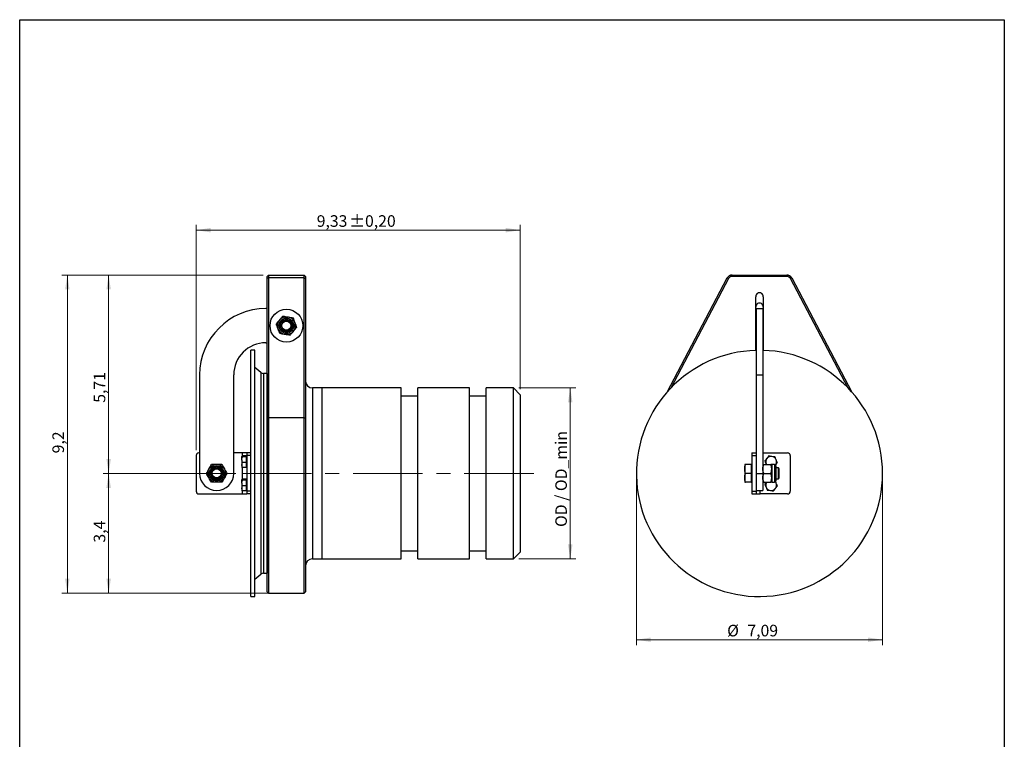
# Model space of a CAD drawing. Units: inches. Extents: x 1.3 to 31.7, y 0.6 to 45.4.
# Drawn here: x 3.3 to 31.7, y 24.6 to 45.4 of the extents above; entities that cross this region are included whole.
import ezdxf

# ---------------------------------------------------------------- set-up
doc = ezdxf.new("R2010")
doc.units = ezdxf.units.IN
doc.header["$LTSCALE"] = 4
doc.header["$MEASUREMENT"] = 0
doc.linetypes.add('CENTERX2', pattern=[0.8, 0.5, -0.1, 0.1, -0.1])
doc.styles.add('SLDTEXTSTYLE0', font='TXT', dxfattribs={"width": 0.7})
doc.dimstyles.new('SLDDIMSTYLE0', dxfattribs={"dimtxt": 0.430222, "dimasz": 0.415748, "dimexe": 0, "dimexo": 0.0625, "dimgap": 0.107556, "dimtad": 1, "dimrnd": 1e-09, "dimzin": 12, "dimdsep": 46, "dimtxsty": 'SLDTEXTSTYLE0', "dimsah": 1, "dimcen": 0.09, "dimadec": 0, "dimazin": 3, "dimtol": 1, "dimtp": 0.19685, "dimtm": 0.19685, "dimtfac": 1, "dimtofl": 0, "dimtmove": 0, "dimatfit": 3, "dimfxl": 0, "dimfrac": 2, "dimtolj": 1, "dimarcsym": 0})
doc.dimstyles.new('SLDDIMSTYLE1', dxfattribs={"dimtxt": 0.430222, "dimasz": 0.415748, "dimexe": 0, "dimexo": 0.0625, "dimgap": 0.107556, "dimtad": 1, "dimrnd": 1e-09, "dimzin": 12, "dimdsep": 46, "dimtxsty": 'SLDTEXTSTYLE0', "dimsah": 1, "dimcen": 0.09, "dimadec": 0, "dimazin": 3, "dimtfac": 1, "dimtofl": 0, "dimtmove": 0, "dimatfit": 3, "dimfxl": 0, "dimfrac": 2, "dimtolj": 1, "dimtzin": 12, "dimarcsym": 0})
doc.dimstyles.new('SLDDIMSTYLE2', dxfattribs={"dimtxt": 0.430222, "dimasz": 0.415748, "dimexe": 0, "dimexo": 0.0625, "dimgap": 0.107556, "dimtad": 1, "dimdec": 1, "dimrnd": 1e-09, "dimzin": 12, "dimdsep": 46, "dimtxsty": 'SLDTEXTSTYLE0', "dimsah": 1, "dimcen": 0.09, "dimadec": 0, "dimazin": 3, "dimtfac": 1, "dimtdec": 1, "dimtofl": 0, "dimtmove": 0, "dimatfit": 3, "dimfxl": 0, "dimfrac": 2, "dimtolj": 1, "dimtzin": 12, "dimarcsym": 0})

# ---------------------------------------------------------------- blocks, each defined once
blk = doc.blocks.new('_D')
at = {"color": 7, "linetype": 'Continuous', "lineweight": 0}
for p, q in [((8.387, 32.966), (8.387, 39.455)), ((17.718, 34.718), (17.718, 39.455)), ((17.718, 39.298), (8.387, 39.298))]:
    blk.add_line(p, q, dxfattribs=at)
at = {"color": 7, "linetype": 'Continuous', "lineweight": 18}
for points in [[(8.387, 39.298), (8.803, 39.233), (8.803, 39.362)], [(17.718, 39.298), (17.302, 39.362), (17.302, 39.233)]]:
    blk.add_solid(points, dxfattribs=at)
at = {"color": 7, "linetype": 'Continuous', "lineweight": 18, "char_height": 0.3333, "attachment_point": 1, "style": 'SLDTEXTSTYLE0'}
for s, insert in [('9,33', (11.858, 39.727)), ('±0,20', (12.794, 39.727))]:
    blk.add_mtext(s, dxfattribs=dict(at, insert=insert))
blk = doc.blocks.new('_D_1')
at = {"color": 7, "linetype": 'Continuous', "lineweight": 0}
for p, q in [((10.317, 38.005), (5.71, 38.005)), ((5.868, 32.297), (5.868, 38.005)), ((9.531, 32.297), (5.71, 32.297))]:
    blk.add_line(p, q, dxfattribs=at)
at = {"color": 7, "linetype": 'Continuous', "lineweight": 18}
for points in [[(5.868, 38.005), (5.803, 37.59), (5.932, 37.59)], [(5.868, 32.297), (5.932, 32.713), (5.803, 32.713)]]:
    blk.add_solid(points, dxfattribs=at)
at = {"color": 7, "linetype": 'Continuous', "lineweight": 18, "insert": (5.438, 34.33), "char_height": 0.3333, "attachment_point": 1, "rotation": 90, "style": 'SLDTEXTSTYLE0'}
blk.add_mtext('5,71', dxfattribs=at)
blk = doc.blocks.new('_D_2')
at = {"color": 7, "linetype": 'Continuous', "lineweight": 0}
for p, q in [((9.531, 32.297), (5.71, 32.297)), ((5.868, 32.297), (5.868, 28.852)), ((11.34, 28.852), (5.71, 28.852))]:
    blk.add_line(p, q, dxfattribs=at)
at = {"color": 7, "linetype": 'Continuous', "lineweight": 18}
for points in [[(5.868, 32.297), (5.803, 31.881), (5.932, 31.881)], [(5.868, 28.852), (5.932, 29.268), (5.803, 29.268)]]:
    blk.add_solid(points, dxfattribs=at)
at = {"color": 7, "linetype": 'Continuous', "lineweight": 18, "insert": (5.438, 30.306), "char_height": 0.3333, "attachment_point": 1, "rotation": 90, "style": 'SLDTEXTSTYLE0'}
blk.add_mtext('3,4', dxfattribs=at)
blk = doc.blocks.new('_D_3')
at = {"color": 7, "linetype": 'Continuous', "lineweight": 0}
for p, q in [((17.679, 34.757), (19.315, 34.757)), ((19.158, 29.836), (19.158, 34.757)), ((17.679, 29.836), (19.315, 29.836))]:
    blk.add_line(p, q, dxfattribs=at)
at = {"color": 7, "linetype": 'Continuous', "lineweight": 18}
for points in [[(19.158, 34.757), (19.093, 34.342), (19.222, 34.342)], [(19.158, 29.836), (19.222, 30.252), (19.093, 30.252)]]:
    blk.add_solid(points, dxfattribs=at)
at = {"color": 7, "linetype": 'Continuous', "lineweight": 18, "insert": (18.728, 30.756), "char_height": 0.33333, "attachment_point": 1, "rotation": 90, "style": 'SLDTEXTSTYLE0'}
blk.add_mtext('OD / OD_min', dxfattribs=at)
blk = doc.blocks.new('_D_4')
at = {"color": 7, "linetype": 'Continuous', "lineweight": 0}
for p, q in [((10.317, 38.005), (4.521, 38.005)), ((4.679, 28.852), (4.679, 38.005)), ((11.34, 28.852), (4.521, 28.852))]:
    blk.add_line(p, q, dxfattribs=at)
at = {"color": 7, "linetype": 'Continuous', "lineweight": 18}
for points in [[(4.679, 38.005), (4.614, 37.59), (4.743, 37.59)], [(4.679, 28.852), (4.743, 29.268), (4.614, 29.268)]]:
    blk.add_solid(points, dxfattribs=at)
at = {"color": 7, "linetype": 'Continuous', "lineweight": 18, "insert": (4.249, 32.875), "char_height": 0.3333, "attachment_point": 1, "rotation": 90, "style": 'SLDTEXTSTYLE0'}
blk.add_mtext('9,2', dxfattribs=at)
blk = doc.blocks.new('_D_5')
at = {"color": 7, "linetype": 'Continuous', "lineweight": 0}
for p, q in [((21.062, 32.139), (21.062, 27.353)), ((28.148, 32.139), (28.148, 27.353)), ((21.062, 27.511), (28.148, 27.511))]:
    blk.add_line(p, q, dxfattribs=at)
at = {"color": 7, "linetype": 'Continuous', "lineweight": 18}
for points in [[(21.062, 27.511), (21.477, 27.447), (21.477, 27.575)], [(28.148, 27.511), (27.732, 27.575), (27.732, 27.447)]]:
    blk.add_solid(points, dxfattribs=at)
at = {"color": 7, "linetype": 'Continuous', "lineweight": 18, "char_height": 0.3333, "attachment_point": 1, "style": 'SLDTEXTSTYLE0'}
for s, insert in [('%%c', (23.675, 27.941)), ('7,09', (24.257, 27.941))]:
    blk.add_mtext(s, dxfattribs=dict(at, insert=insert))

msp = doc.modelspace()

# ---------------------------------------------------------------- linework, layer by layer
at = {"color": 7, "linetype": 'Continuous', "lineweight": 25}
for p, q in [((3.307, 0.63), (3.307, 45.354)), ((3.307, 45.354), (31.654, 45.354)), ((31.654, 45.354), (31.654, 0.63)), ((10.435, 37.966), (10.474, 38.005)), ((10.474, 38.005), (10.474, 37.921)), ((10.474, 38.005), (11.498, 38.005)), ((11.498, 37.921), (11.498, 38.005)), ((11.537, 37.966), (11.498, 38.005)), ((23.817, 37.966), (23.817, 38.005)), ((23.817, 38.005), (25.392, 38.005)), ((25.392, 37.966), (25.392, 38.005)), ((10.435, 37.903), (10.435, 37.966)), ((10.474, 37.921), (10.435, 37.903)), ((10.435, 33.886), (10.435, 37.903)), ((10.474, 37.921), (10.474, 33.905)), ((11.498, 37.921), (10.474, 37.921)), ((11.498, 33.905), (11.498, 37.921)), ((11.498, 37.921), (11.537, 37.903)), ((11.537, 37.966), (11.537, 37.903)), ((11.537, 37.903), (11.537, 33.886)), ((21.945, 34.638), (23.678, 37.921)), ((23.713, 37.903), (22.05, 34.752)), ((23.713, 37.903), (23.678, 37.921)), ((25.392, 37.966), (23.817, 37.966)), ((25.532, 37.921), (25.497, 37.903)), ((27.16, 34.752), (25.497, 37.903)), ((25.532, 37.921), (27.264, 34.638)), ((24.497, 35.879), (24.497, 37.382)), ((24.713, 37.382), (24.713, 35.879)), ((10.435, 37.041), (10.395, 37.041)), ((24.506, 37.041), (24.703, 37.041)), ((24.506, 37.041), (24.506, 35.131)), ((24.703, 37.041), (24.703, 35.131)), ((24.506, 36.706), (24.497, 36.706)), ((24.713, 36.706), (24.703, 36.706)), ((24.497, 36.391), (24.506, 36.391)), ((24.703, 36.391), (24.713, 36.391)), ((10.395, 36.057), (10.435, 36.057)), ((10.08, 35.84), (9.962, 35.84)), ((9.962, 32.297), (9.962, 35.84)), ((10.08, 32.297), (10.08, 35.84)), ((10.253, 35.198), (10.08, 35.343)), ((10.253, 35.198), (10.253, 29.395)), ((10.427, 35.171), (10.329, 35.171)), ((10.329, 35.171), (10.329, 29.423)), ((10.427, 35.171), (10.427, 29.423)), ((8.486, 35.131), (8.486, 32.297)), ((9.47, 32.297), (9.47, 35.131)), ((24.506, 35.131), (24.703, 35.131)), ((24.506, 35.131), (24.506, 32.887)), ((24.703, 35.131), (24.703, 32.297)), ((14.293, 34.757), (11.734, 34.757)), ((12.009, 34.757), (11.734, 34.757)), ((11.734, 34.757), (11.734, 32.297)), ((12.009, 34.757), (12.009, 32.297)), ((14.293, 29.836), (14.293, 34.757)), ((16.261, 34.757), (14.765, 34.757)), ((14.765, 29.836), (14.765, 34.757)), ((16.261, 29.836), (16.261, 34.757)), ((17.521, 34.757), (16.734, 34.757)), ((16.734, 29.836), (16.734, 34.757)), ((17.718, 34.561), (17.521, 34.757)), ((17.521, 29.836), (17.521, 34.757)), ((14.765, 34.521), (14.293, 34.521)), ((16.734, 34.521), (16.261, 34.521)), ((17.718, 34.561), (17.718, 30.033)), ((10.474, 33.905), (10.435, 33.886)), ((10.435, 28.891), (10.435, 33.886)), ((10.474, 33.905), (10.474, 28.852)), ((10.474, 33.905), (11.498, 33.905)), ((11.498, 28.852), (11.498, 33.905)), ((11.498, 33.905), (11.537, 33.886)), ((11.537, 33.886), (11.537, 28.891)), ((8.486, 32.887), (8.466, 32.887)), ((9.726, 32.887), (9.47, 32.887)), ((9.844, 32.887), (9.726, 32.887)), ((9.726, 32.799), (9.726, 32.887)), ((9.962, 32.887), (9.844, 32.887)), ((9.844, 32.887), (9.844, 32.809)), ((24.388, 32.887), (24.506, 32.887)), ((24.388, 32.887), (24.388, 32.809)), ((24.506, 32.887), (24.506, 32.809)), ((24.703, 32.887), (25.412, 32.887)), ((8.387, 32.809), (8.387, 31.785)), ((9.72, 32.776), (9.706, 32.788)), ((9.706, 32.692), (9.706, 32.788)), ((9.706, 32.692), (9.706, 32.535)), ((9.824, 32.799), (9.72, 32.799)), ((9.824, 32.776), (9.72, 32.776)), ((9.824, 32.608), (9.72, 32.608)), ((9.824, 32.799), (9.824, 32.788)), ((9.844, 32.789), (9.824, 32.789)), ((9.824, 32.788), (9.824, 32.776)), ((9.824, 32.776), (9.824, 32.692)), ((9.824, 32.692), (9.824, 32.608)), ((9.824, 32.608), (9.824, 32.535)), ((9.962, 32.809), (9.844, 32.809)), ((9.844, 32.809), (9.844, 31.785)), ((24.388, 32.809), (24.388, 31.785)), ((24.388, 32.809), (24.506, 32.809)), ((24.506, 32.809), (24.506, 31.785)), ((24.87, 32.799), (24.815, 32.727)), ((25.05, 32.776), (24.96, 32.788)), ((25.491, 32.809), (25.491, 31.785)), ((9.72, 32.463), (9.706, 32.535)), ((9.706, 32.535), (9.706, 32.474)), ((9.824, 32.463), (9.72, 32.463)), ((9.726, 32.13), (9.726, 32.463)), ((9.824, 32.535), (9.824, 32.463)), ((9.824, 32.474), (9.844, 32.474)), ((24.18, 32.553), (24.18, 32.425)), ((24.18, 32.425), (24.18, 32.169)), ((24.365, 32.553), (24.203, 32.553)), ((24.388, 32.553), (24.365, 32.553)), ((24.365, 32.553), (24.365, 32.425)), ((24.365, 32.425), (24.365, 32.297)), ((24.726, 32.553), (24.934, 32.553)), ((24.794, 32.571), (24.802, 32.553)), ((25.037, 32.553), (24.957, 32.553)), ((24.957, 32.553), (24.957, 32.425)), ((24.957, 32.425), (24.957, 32.169)), ((25.037, 32.553), (25.037, 32.041)), ((25.077, 32.513), (25.077, 32.081)), ((25.149, 32.454), (25.077, 32.454)), ((25.176, 32.427), (25.149, 32.454)), ((25.149, 32.139), (25.149, 32.454)), ((25.176, 32.166), (25.176, 32.427)), ((9.72, 32.106), (9.706, 32.118)), ((9.706, 32.022), (9.706, 32.118)), ((9.824, 32.13), (9.72, 32.13)), ((9.824, 32.106), (9.72, 32.106)), ((9.824, 32.13), (9.824, 32.118)), ((9.844, 32.12), (9.824, 32.12)), ((9.824, 32.118), (9.824, 32.106)), ((9.824, 32.106), (9.824, 32.022)), ((9.962, 28.753), (9.962, 32.297)), ((10.08, 28.753), (10.08, 32.297)), ((11.734, 32.297), (11.734, 29.836)), ((12.009, 32.297), (12.009, 29.836)), ((24.18, 32.169), (24.18, 32.041)), ((24.365, 32.297), (24.203, 32.297)), ((24.365, 32.041), (24.203, 32.041)), ((24.365, 32.297), (24.365, 32.169)), ((24.365, 32.169), (24.365, 32.041)), ((24.365, 32.041), (24.388, 32.041)), ((24.506, 32.297), (24.703, 32.297)), ((24.703, 32.297), (24.703, 31.805)), ((24.726, 32.297), (24.934, 32.297)), ((24.726, 32.041), (24.934, 32.041)), ((24.801, 32.041), (24.759, 31.986)), ((24.957, 32.169), (24.957, 32.041)), ((24.957, 32.041), (25.037, 32.041)), ((25.077, 32.139), (25.149, 32.139)), ((25.149, 32.139), (25.176, 32.166)), ((9.706, 32.022), (9.706, 31.866)), ((9.72, 31.794), (9.706, 31.866)), ((9.706, 31.866), (9.706, 31.805)), ((9.824, 31.938), (9.72, 31.938)), ((9.824, 31.794), (9.72, 31.794)), ((9.726, 31.706), (9.726, 31.794)), ((9.824, 32.022), (9.824, 31.938)), ((9.824, 31.938), (9.824, 31.866)), ((9.824, 31.866), (9.824, 31.794)), ((9.824, 31.805), (9.844, 31.805)), ((9.962, 31.785), (9.844, 31.785)), ((9.844, 31.785), (9.844, 31.706)), ((24.388, 31.785), (24.506, 31.785)), ((24.388, 31.785), (24.388, 31.706)), ((24.506, 31.805), (24.703, 31.805)), ((24.506, 31.785), (24.506, 31.706)), ((24.625, 31.706), (24.625, 31.805)), ((24.829, 31.818), (24.919, 31.806)), ((25.009, 31.794), (25.064, 31.866)), ((8.466, 31.706), (9.726, 31.706)), ((9.726, 31.706), (9.844, 31.706)), ((9.962, 31.706), (9.844, 31.706)), ((24.388, 31.706), (24.506, 31.706)), ((24.506, 31.706), (24.625, 31.706)), ((25.412, 31.706), (24.625, 31.706)), ((14.293, 30.072), (14.765, 30.072)), ((16.261, 30.072), (16.734, 30.072)), ((11.734, 29.836), (14.293, 29.836)), ((11.734, 29.836), (12.009, 29.836)), ((14.765, 29.836), (16.261, 29.836)), ((16.734, 29.836), (17.521, 29.836)), ((17.521, 29.836), (17.718, 30.033)), ((10.08, 29.25), (10.253, 29.395)), ((10.329, 29.423), (10.427, 29.423)), ((9.962, 28.753), (10.08, 28.753)), ((10.435, 28.891), (10.474, 28.852)), ((10.474, 28.852), (11.498, 28.852)), ((11.498, 28.852), (11.537, 28.891))]:
    msp.add_line(p, q, dxfattribs=at)
at = {"color": 7, "linetype": 'Continuous', "lineweight": 18}
for p, q in [((3.307, 43.465), (3.307, 45.354)), ((3.307, 45.354), (31.654, 45.354)), ((31.654, 45.354), (31.654, 43.465))]:
    msp.add_line(p, q, dxfattribs=at)
at = {"color": 7, "linetype": 'CENTERX2', "lineweight": 18}
msp.add_line((18.105, 32.297), (9.688, 32.297), dxfattribs=at)
at = {"color": 7, "linetype": 'Continuous', "lineweight": 25, "flags": 128}
for points in [[(24.505, 35.839), (24.502, 35.846), (24.497, 35.879)], [(24.713, 35.879), (24.708, 35.846), (24.705, 35.839)], [(24.803, 32.553), (24.803, 32.553), (24.794, 32.571)], [(25.085, 32.022), (25.076, 32.041), (25.067, 32.054)]]:
    msp.add_lwpolyline(points, dxfattribs=at)
at = {"color": 7, "linetype": 'Continuous', "lineweight": 25}
for centre, radius in [((10.986, 36.549), 0.472), ((10.986, 36.549), 0.256), ((10.986, 36.549), 0.216), ((10.986, 36.549), 0.186), ((10.986, 36.549), 0.157), ((10.986, 36.549), 0.13), ((8.978, 32.297), 0.256), ((8.978, 32.297), 0.216), ((8.978, 32.297), 0.186), ((8.978, 32.297), 0.157), ((8.978, 32.297), 0.13)]:
    msp.add_circle(centre, radius, dxfattribs=at)
for centre, radius, start, end in [((23.817, 37.848), 0.157, 90, 152.1762), ((25.392, 37.848), 0.157, 27.8238, 90), ((23.817, 37.848), 0.118, 90, 152.1762), ((25.392, 37.848), 0.118, 27.8238, 90), ((10.395, 35.131), 1.909, 90, 180), ((10.395, 35.131), 0.925, 90, 180), ((24.605, 32.297), 3.543, 91.6219, 0), ((24.605, 32.297), 3.543, 0, 88.3781), ((10.329, 35.289), 0.118, 230, 270), ((10.427, 35.163), 0.00787, 0, 90), ((11.734, 34.954), 0.197, 180, 270), ((8.466, 32.809), 0.0787, 90, 180), ((25.412, 32.809), 0.0787, 0, 90), ((24.94, 32.631), 0.157, 142.4483, 202.4483), ((24.94, 32.631), 0.157, 82.4483, 142.4483), ((24.94, 32.631), 0.157, 22.4483, 82.4483), ((24.94, 32.631), 0.157, 324.1546, 22.4483), ((25.037, 32.513), 0.0402, 0, 90), ((8.978, 32.297), 0.492, 180, 0), ((24.94, 31.962), 0.157, 150, 202.4483), ((25.037, 32.081), 0.0402, 270, 0), ((8.466, 31.785), 0.0787, 180, 270), ((24.94, 31.962), 0.157, 202.4483, 262.4483), ((24.94, 31.962), 0.157, 262.4483, 322.4483), ((24.94, 31.962), 0.157, 322.4483, 22.4483), ((25.412, 31.785), 0.0787, 270, 0), ((11.734, 29.639), 0.197, 90, 180), ((10.329, 29.305), 0.118, 90, 130), ((10.427, 29.431), 0.00787, 270, 0)]:
    msp.add_arc(centre, radius, start, end, dxfattribs=at)
for centre in [(24.605, 37.382), (24.605, 37.086)]:
    msp.add_ellipse(centre, major_axis=(0, 0.112), ratio=0.965926, start_param=4.712389, end_param=7.853982, dxfattribs=at)
for points, knots in [([(10.694, 36.597), (10.702, 36.606), (10.733, 36.644), (10.764, 36.682), (10.788, 36.711)], [0, 0, 0, 0, 0.257551, 1, 1, 1, 1]), ([(10.746, 36.459), (10.745, 36.462), (10.736, 36.487), (10.718, 36.533), (10.702, 36.576), (10.694, 36.597)], [0, 0, 0, 0, 0.070077, 0.530778, 1, 1, 1, 1]), ([(10.788, 36.711), (10.796, 36.721), (10.828, 36.76), (10.859, 36.798), (10.882, 36.825)], [0, 0, 0, 0, 0.268634, 1, 1, 1, 1]), ([(10.882, 36.825), (10.905, 36.821), (10.953, 36.813), (11.002, 36.805), (11.027, 36.801)], [0, 0, 0, 0, 0.495458, 1, 1, 1, 1]), ([(11.027, 36.801), (11.031, 36.801), (11.057, 36.796), (11.106, 36.788), (11.151, 36.781), (11.173, 36.777)], [0, 0, 0, 0, 0.070077, 0.530778, 1, 1, 1, 1]), ([(11.173, 36.777), (11.182, 36.755), (11.199, 36.709), (11.216, 36.663), (11.225, 36.639)], [0, 0, 0, 0, 0.495458, 1, 1, 1, 1]), ([(11.225, 36.639), (11.227, 36.636), (11.236, 36.611), (11.253, 36.564), (11.269, 36.522), (11.277, 36.501)], [0, 0, 0, 0, 0.070077, 0.530778, 1, 1, 1, 1]), ([(10.798, 36.32), (10.79, 36.343), (10.773, 36.388), (10.755, 36.435), (10.746, 36.459)], [0, 0, 0, 0, 0.495458, 1, 1, 1, 1]), ([(10.944, 36.296), (10.941, 36.297), (10.915, 36.301), (10.865, 36.309), (10.821, 36.317), (10.798, 36.32)], [0, 0, 0, 0, 0.0700769, 0.5307777, 1, 1, 1, 1]), ([(11.09, 36.272), (11.066, 36.276), (11.019, 36.284), (10.969, 36.292), (10.944, 36.296)], [0, 0, 0, 0, 0.495458, 1, 1, 1, 1]), ([(11.09, 36.272), (11.098, 36.282), (11.128, 36.319), (11.16, 36.358), (11.184, 36.386)], [0, 0, 0, 0, 0.2575513, 1, 1, 1, 1]), ([(11.184, 36.386), (11.192, 36.397), (11.224, 36.436), (11.255, 36.473), (11.277, 36.501)], [0, 0, 0, 0, 0.268634, 1, 1, 1, 1]), ([(9.706, 32.788), (9.706, 32.788), (9.706, 32.792), (9.714, 32.796), (9.72, 32.799)], [0, 0, 0, 0, 0.070185, 1, 1, 1, 1]), ([(9.706, 32.692), (9.706, 32.698), (9.707, 32.726), (9.715, 32.754), (9.72, 32.776)], [0, 0, 0, 0, 0.221046, 1, 1, 1, 1]), ([(9.72, 32.608), (9.719, 32.613), (9.71, 32.64), (9.708, 32.669), (9.706, 32.692)], [0, 0, 0, 0, 0.197224, 1, 1, 1, 1]), ([(9.706, 32.535), (9.706, 32.537), (9.706, 32.561), (9.714, 32.585), (9.72, 32.608)], [0, 0, 0, 0, 0.070185, 1, 1, 1, 1]), ([(24.815, 32.727), (24.813, 32.726), (24.795, 32.701), (24.776, 32.677), (24.759, 32.655)], [0, 0, 0, 0, 0.070185, 1, 1, 1, 1]), ([(24.759, 32.655), (24.768, 32.634), (24.78, 32.606), (24.791, 32.578), (24.794, 32.571)], [0, 0, 0, 0, 0.778954, 1, 1, 1, 1]), ([(24.96, 32.788), (24.958, 32.788), (24.928, 32.792), (24.898, 32.796), (24.87, 32.799)], [0, 0, 0, 0, 0.070185, 1, 1, 1, 1]), ([(25.085, 32.692), (25.082, 32.698), (25.071, 32.726), (25.059, 32.754), (25.05, 32.776)], [0, 0, 0, 0, 0.221046, 1, 1, 1, 1]), ([(25.064, 32.535), (25.066, 32.537), (25.084, 32.561), (25.103, 32.585), (25.12, 32.608)], [0, 0, 0, 0, 0.070185, 1, 1, 1, 1]), ([(25.12, 32.608), (25.118, 32.613), (25.106, 32.64), (25.095, 32.669), (25.085, 32.692)], [0, 0, 0, 0, 0.1972242, 1, 1, 1, 1]), ([(8.682, 32.297), (8.694, 32.318), (8.719, 32.359), (8.744, 32.403), (8.756, 32.425)], [0, 0, 0, 0, 0.495458, 1, 1, 1, 1]), ([(8.756, 32.425), (8.758, 32.428), (8.771, 32.451), (8.796, 32.494), (8.819, 32.533), (8.83, 32.553)], [0, 0, 0, 0, 0.0700769, 0.5307777, 1, 1, 1, 1]), ([(8.978, 32.553), (8.964, 32.553), (8.914, 32.553), (8.866, 32.553), (8.83, 32.553)], [0, 0, 0, 0, 0.268634, 1, 1, 1, 1]), ([(9.126, 32.553), (9.113, 32.553), (9.065, 32.553), (9.015, 32.553), (8.978, 32.553)], [0, 0, 0, 0, 0.2575513, 1, 1, 1, 1]), ([(9.126, 32.553), (9.138, 32.532), (9.162, 32.49), (9.187, 32.447), (9.2, 32.425)], [0, 0, 0, 0, 0.495458, 1, 1, 1, 1]), ([(9.2, 32.425), (9.201, 32.422), (9.215, 32.399), (9.24, 32.355), (9.262, 32.316), (9.273, 32.297)], [0, 0, 0, 0, 0.0700769, 0.5307777, 1, 1, 1, 1]), ([(9.706, 32.475), (9.706, 32.475), (9.706, 32.471), (9.714, 32.467), (9.72, 32.463)], [0, 0, 0, 0, 0.070185, 1, 1, 1, 1]), ([(24.18, 32.425), (24.18, 32.428), (24.18, 32.451), (24.185, 32.494), (24.197, 32.533), (24.203, 32.553)], [0, 0, 0, 0, 0.070077, 0.530778, 1, 1, 1, 1]), ([(24.203, 32.553), (24.2, 32.553), (24.186, 32.553), (24.182, 32.553), (24.18, 32.553)], [0, 0, 0, 0, 0.223713, 1, 1, 1, 1]), ([(24.203, 32.297), (24.196, 32.318), (24.183, 32.359), (24.181, 32.403), (24.18, 32.425)], [0, 0, 0, 0, 0.495458, 1, 1, 1, 1]), ([(24.703, 32.425), (24.703, 32.428), (24.704, 32.451), (24.709, 32.494), (24.72, 32.533), (24.726, 32.553)], [0, 0, 0, 0, 0.0700769, 0.5307777, 1, 1, 1, 1]), ([(24.703, 32.553), (24.704, 32.553), (24.705, 32.553), (24.717, 32.553), (24.726, 32.553)], [0, 0, 0, 0, 0.268634, 1, 1, 1, 1]), ([(24.726, 32.297), (24.72, 32.318), (24.707, 32.359), (24.705, 32.403), (24.703, 32.425)], [0, 0, 0, 0, 0.495458, 1, 1, 1, 1]), ([(24.957, 32.425), (24.957, 32.428), (24.957, 32.451), (24.952, 32.494), (24.94, 32.533), (24.934, 32.553)], [0, 0, 0, 0, 0.0700769, 0.5307777, 1, 1, 1, 1]), ([(24.957, 32.553), (24.957, 32.553), (24.955, 32.553), (24.943, 32.553), (24.934, 32.553)], [0, 0, 0, 0, 0.268634, 1, 1, 1, 1]), ([(24.934, 32.297), (24.94, 32.318), (24.953, 32.359), (24.956, 32.403), (24.957, 32.425)], [0, 0, 0, 0, 0.495458, 1, 1, 1, 1]), ([(8.756, 32.169), (8.755, 32.172), (8.741, 32.195), (8.716, 32.238), (8.694, 32.277), (8.682, 32.297)], [0, 0, 0, 0, 0.0700769, 0.5307777, 1, 1, 1, 1]), ([(8.83, 32.041), (8.818, 32.062), (8.794, 32.104), (8.769, 32.147), (8.756, 32.169)], [0, 0, 0, 0, 0.495458, 1, 1, 1, 1]), ([(8.978, 32.041), (8.964, 32.041), (8.914, 32.041), (8.866, 32.041), (8.83, 32.041)], [0, 0, 0, 0, 0.2686336, 1, 1, 1, 1]), ([(9.126, 32.041), (9.113, 32.041), (9.065, 32.041), (9.015, 32.041), (8.978, 32.041)], [0, 0, 0, 0, 0.257551, 1, 1, 1, 1]), ([(9.2, 32.169), (9.198, 32.166), (9.185, 32.143), (9.16, 32.1), (9.137, 32.061), (9.126, 32.041)], [0, 0, 0, 0, 0.070077, 0.530778, 1, 1, 1, 1]), ([(9.273, 32.297), (9.261, 32.276), (9.237, 32.234), (9.212, 32.191), (9.2, 32.169)], [0, 0, 0, 0, 0.495458, 1, 1, 1, 1]), ([(9.706, 32.118), (9.706, 32.119), (9.706, 32.123), (9.714, 32.127), (9.72, 32.13)], [0, 0, 0, 0, 0.070185, 1, 1, 1, 1]), ([(9.706, 32.022), (9.706, 32.029), (9.707, 32.057), (9.715, 32.085), (9.72, 32.106)], [0, 0, 0, 0, 0.221046, 1, 1, 1, 1]), ([(24.18, 32.169), (24.18, 32.172), (24.18, 32.195), (24.185, 32.238), (24.197, 32.277), (24.203, 32.297)], [0, 0, 0, 0, 0.070077, 0.530778, 1, 1, 1, 1]), ([(24.203, 32.041), (24.196, 32.062), (24.183, 32.104), (24.181, 32.147), (24.18, 32.169)], [0, 0, 0, 0, 0.495458, 1, 1, 1, 1]), ([(24.18, 32.041), (24.182, 32.041), (24.186, 32.041), (24.2, 32.041), (24.203, 32.041)], [0, 0, 0, 0, 0.776287, 1, 1, 1, 1]), ([(24.703, 32.169), (24.703, 32.172), (24.704, 32.195), (24.709, 32.238), (24.72, 32.277), (24.726, 32.297)], [0, 0, 0, 0, 0.070077, 0.530778, 1, 1, 1, 1]), ([(24.726, 32.041), (24.72, 32.062), (24.707, 32.104), (24.705, 32.147), (24.703, 32.169)], [0, 0, 0, 0, 0.495458, 1, 1, 1, 1]), ([(24.703, 32.041), (24.704, 32.041), (24.705, 32.041), (24.717, 32.041), (24.726, 32.041)], [0, 0, 0, 0, 0.268634, 1, 1, 1, 1]), ([(24.957, 32.169), (24.957, 32.172), (24.957, 32.195), (24.952, 32.238), (24.94, 32.277), (24.934, 32.297)], [0, 0, 0, 0, 0.070077, 0.530778, 1, 1, 1, 1]), ([(24.934, 32.041), (24.94, 32.062), (24.953, 32.104), (24.956, 32.147), (24.957, 32.169)], [0, 0, 0, 0, 0.495458, 1, 1, 1, 1]), ([(24.957, 32.041), (24.957, 32.041), (24.955, 32.041), (24.943, 32.041), (24.934, 32.041)], [0, 0, 0, 0, 0.268634, 1, 1, 1, 1]), ([(25.085, 32.022), (25.082, 32.029), (25.077, 32.041), (25.072, 32.053), (25.07, 32.059)], [0, 0, 0, 0, 0.507446, 1, 1, 1, 1]), ([(9.72, 31.938), (9.719, 31.944), (9.71, 31.971), (9.708, 31.999), (9.706, 32.022)], [0, 0, 0, 0, 0.1972242, 1, 1, 1, 1]), ([(9.706, 31.866), (9.706, 31.868), (9.706, 31.892), (9.714, 31.916), (9.72, 31.938)], [0, 0, 0, 0, 0.070185, 1, 1, 1, 1]), ([(9.706, 31.806), (9.706, 31.806), (9.706, 31.802), (9.714, 31.798), (9.72, 31.794)], [0, 0, 0, 0, 0.070185, 1, 1, 1, 1]), ([(24.759, 31.986), (24.768, 31.964), (24.78, 31.937), (24.791, 31.908), (24.794, 31.902)], [0, 0, 0, 0, 0.778954, 1, 1, 1, 1]), ([(24.794, 31.902), (24.803, 31.879), (24.815, 31.851), (24.826, 31.823), (24.829, 31.818)], [0, 0, 0, 0, 0.802776, 1, 1, 1, 1]), ([(24.919, 31.806), (24.921, 31.806), (24.951, 31.802), (24.981, 31.798), (25.009, 31.794)], [0, 0, 0, 0, 0.070185, 1, 1, 1, 1]), ([(25.064, 31.866), (25.066, 31.868), (25.084, 31.892), (25.103, 31.916), (25.12, 31.938)], [0, 0, 0, 0, 0.070185, 1, 1, 1, 1]), ([(25.12, 31.938), (25.118, 31.944), (25.106, 31.971), (25.095, 31.999), (25.085, 32.022)], [0, 0, 0, 0, 0.1972242, 1, 1, 1, 1])]:
    msp.add_open_spline(points, degree=3, knots=knots, dxfattribs=at)

# ---------------------------------------------------------------- dimensions: what is measured, and where the dimension line sits
at = {"color": 7, "linetype": 'Continuous', "lineweight": 18}
for base, p1, p2, angle, dimstyle, picture, middle in [((8.387, 39.298), (17.718, 34.561), (8.387, 32.809), 0, 'SLDDIMSTYLE0', '_D', (12.93, 39.298)), ((4.679, 38.005), (11.498, 28.852), (10.474, 38.005), 90, 'SLDDIMSTYLE2', '_D_4', (4.679, 33.178)), ((5.868, 38.005), (9.688, 32.297), (10.474, 38.005), 90, 'SLDDIMSTYLE1', '_D_1', (5.868, 34.706)), ((5.868, 28.852), (9.688, 32.297), (11.498, 28.852), 90, 'SLDDIMSTYLE2', '_D_2', (5.868, 30.62))]:
    dim = msp.add_linear_dim(base=base, p1=p1, p2=p2, angle=angle, dimstyle=dimstyle, dxfattribs=at)
    dim.commit()
    dim.dimension.update_dxf_attribs({"geometry": picture, "text_midpoint": middle, "dimtype": 160})
dim = msp.add_linear_dim(base=(19.158, 34.757), p1=(17.521, 29.836), p2=(17.521, 34.757), angle=90, text='OD / OD_min', dimstyle='SLDDIMSTYLE1', dxfattribs=at)
dim.commit()
dim.dimension.update_dxf_attribs({"geometry": '_D_3', "text_midpoint": (19.158, 32.236), "dimtype": 160})
dim = msp.add_linear_dim(base=(28.148, 27.511), p1=(21.062, 32.297), p2=(28.148, 32.297), text='%%c<>', dimstyle='SLDDIMSTYLE1', dxfattribs=at)
dim.commit()
dim.dimension.update_dxf_attribs({"geometry": '_D_5', "text_midpoint": (24.42, 27.511), "dimtype": 160})

doc.saveas('drawing.dxf')
